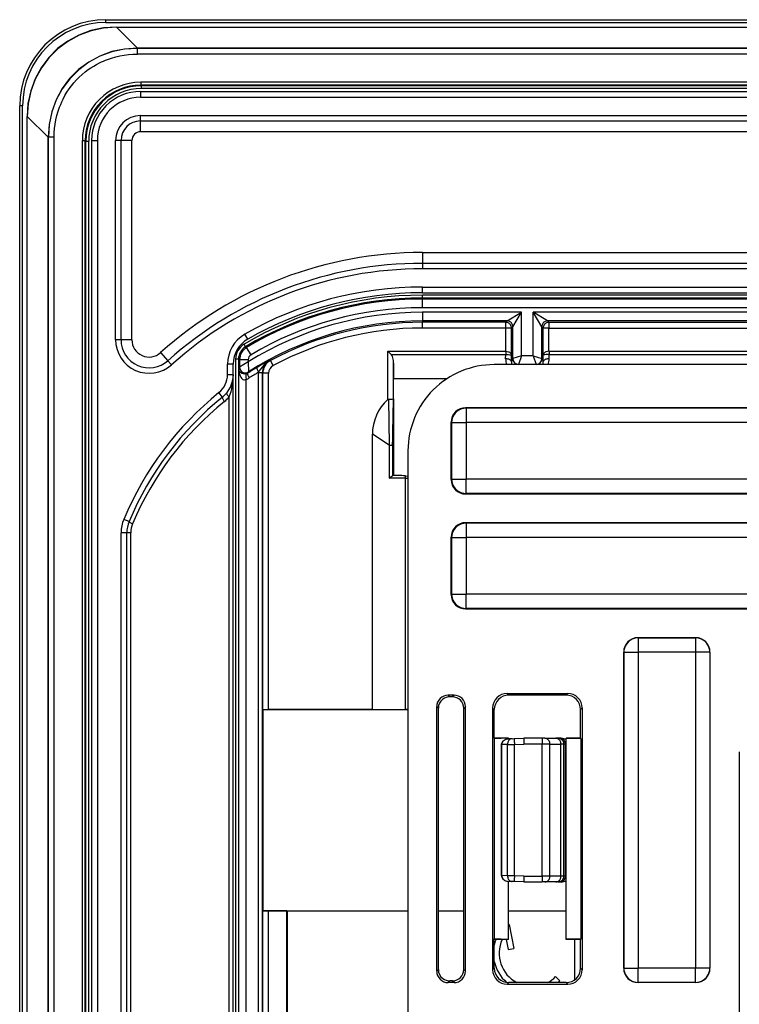
# Model space of a CAD drawing. Extents: x 0 to 420, y 0 to 297.
# Drawn here: x 286 to 311, y 132 to 166 of the extents above; entities that cross this region are included whole.
import ezdxf

# ---------------------------------------------------------------- set-up
doc = ezdxf.new("R2010")
doc.units = 0
doc.layers.get('0').update_dxf_attribs({"linetype": 'CONTINUOUS'})

msp = doc.modelspace()

# ---------------------------------------------------------------- linework, layer by layer
at = {"color": 7}
for p, q in [((289.139008, 166.14151), (401.139008, 166.14151)), ((289.139008, 166.041504), (289.139008, 166.14151)), ((289.139008, 166.041504), (401.139008, 166.041504)), ((289.503632, 165.878082), (289.503632, 165.884247)), ((289.503632, 165.884247), (400.774384, 165.884247)), ((289.503632, 165.878082), (400.774384, 165.878082)), ((290.228912, 165.152802), (289.503632, 165.878082)), ((400.049103, 165.152802), (290.228912, 165.152802)), ((290.228912, 165.143188), (290.228912, 165.152802)), ((400.049103, 165.143188), (290.228912, 165.143188)), ((290.228912, 164.943207), (290.228912, 165.143188)), ((400.049103, 164.943207), (290.228912, 164.943207)), ((399.931335, 163.96376), (290.34668, 163.96376)), ((290.34668, 163.96376), (290.34668, 163.86377)), ((290.34668, 163.86377), (290.36676, 163.843674)), ((399.931335, 163.86377), (290.34668, 163.86377)), ((290.36676, 163.843674), (290.36676, 163.743683)), ((399.911255, 163.843674), (290.36676, 163.843674)), ((399.911255, 163.743683), (290.36676, 163.743683)), ((290.338989, 163.64151), (399.938995, 163.64151)), ((290.338989, 163.64151), (290.338989, 163.441513)), ((290.338989, 163.441513), (399.938995, 163.441513)), ((286.139008, 73.14151), (286.139008, 163.14151)), ((286.239014, 163.14151), (286.139008, 163.14151)), ((286.239014, 73.14151), (286.239014, 163.14151)), ((286.402435, 162.776886), (286.396271, 162.776886)), ((286.396271, 73.506142), (286.396271, 162.776886)), ((286.402435, 73.506142), (286.402435, 162.776886)), ((287.127716, 162.051605), (286.402435, 162.776886)), ((290.338989, 162.80719), (399.938995, 162.80719)), ((290.338989, 162.618637), (290.338989, 162.80719)), ((290.338989, 162.618637), (399.938995, 162.618637)), ((290.338989, 162.241516), (290.338989, 162.618637)), ((287.127716, 122.194412), (287.127716, 162.051605)), ((287.137329, 162.051605), (287.127716, 162.051605)), ((287.137329, 122.388672), (287.137329, 162.051605)), ((287.337311, 162.051605), (287.137329, 162.051605)), ((287.337311, 122.507538), (287.337311, 162.051605)), ((399.938995, 162.241516), (290.338989, 162.241516)), ((288.316772, 161.933838), (288.416748, 161.933838)), ((288.316772, 122.507538), (288.316772, 161.933838)), ((288.416748, 122.406158), (288.416748, 161.933838)), ((288.416748, 161.933838), (288.436829, 161.913757)), ((288.436829, 74.36927), (288.436829, 161.913757)), ((288.436829, 161.913757), (288.536835, 161.913757)), ((288.536835, 74.36927), (288.536835, 161.913757)), ((288.639008, 161.941513), (288.639008, 124.430183)), ((288.639008, 161.941513), (288.838989, 161.941513)), ((288.838989, 161.941513), (288.838989, 124.341507)), ((289.661865, 161.941513), (289.473328, 161.941513)), ((289.473328, 155.00589), (289.473328, 161.941513)), ((289.661865, 155.00589), (289.661865, 161.941513)), ((290.039001, 161.941513), (289.661865, 161.941513)), ((290.039001, 155.00589), (290.039001, 161.941513)), ((300.139008, 158.041504), (300.139008, 157.664383)), ((300.139008, 158.041504), (390.139008, 158.041504)), ((300.139008, 157.664383), (300.139008, 157.47583)), ((390.139008, 157.664383), (300.139008, 157.664383)), ((390.139008, 157.47583), (300.139008, 157.47583)), ((300.139008, 156.841507), (390.139008, 156.841507)), ((300.139008, 156.64151), (300.139008, 156.841507)), ((300.139008, 156.64151), (390.139008, 156.64151)), ((300.139008, 156.458435), (300.139008, 156.558411)), ((390.139008, 156.558411), (300.139008, 156.558411)), ((300.139008, 156.421661), (300.139008, 156.458435)), ((390.139008, 156.458435), (300.139008, 156.458435)), ((390.139008, 156.421661), (300.139008, 156.421661)), ((300.139008, 156.121704), (300.139008, 156.421661)), ((390.139008, 156.121704), (300.139008, 156.121704)), ((300.139008, 155.961319), (300.139008, 155.661362)), ((303.583801, 155.961319), (300.139008, 155.961319)), ((303.083893, 155.661362), (303.583801, 155.961319)), ((303.283875, 155.461395), (303.583801, 155.961319)), ((303.583801, 154.449234), (303.583801, 155.961319)), ((303.994202, 154.449234), (303.994202, 155.961319)), ((304.294159, 155.461395), (303.994202, 155.961319)), ((386.283813, 155.961319), (303.994202, 155.961319)), ((304.494141, 155.661362), (303.994202, 155.961319)), ((300.139008, 155.661362), (300.139008, 155.614075)), ((303.083893, 155.661362), (300.139008, 155.661362)), ((300.139008, 155.414124), (300.139008, 155.614075)), ((303.036621, 155.614075), (300.139008, 155.614075)), ((303.083893, 155.661362), (303.036621, 155.614075)), ((303.036621, 155.414124), (303.036621, 155.614075)), ((304.494141, 155.661362), (304.541412, 155.614075)), ((385.783905, 155.661362), (304.494141, 155.661362)), ((304.541412, 155.614075), (304.541412, 155.414124)), ((304.541412, 155.614075), (385.736603, 155.614075)), ((294.067566, 155.027985), (293.968262, 155.201599)), ((303.036621, 155.414124), (300.139008, 155.414124)), ((303.036621, 154.60611), (303.036621, 155.414124)), ((303.236572, 155.414124), (303.036621, 155.414124)), ((303.283875, 155.461395), (303.236572, 155.414124)), ((303.236572, 154.472412), (303.236572, 155.414124)), ((303.283875, 154.349243), (303.283875, 155.461395)), ((304.294159, 154.349243), (304.294159, 155.461395)), ((304.294159, 155.461395), (304.341431, 155.414124)), ((304.341431, 154.472412), (304.341431, 155.414124)), ((304.541412, 155.414124), (304.341431, 155.414124)), ((304.541412, 154.60611), (304.541412, 155.414124)), ((304.541412, 155.414124), (385.736603, 155.414124)), ((289.661865, 155.00589), (289.473328, 155.00589)), ((290.039001, 155.00589), (289.661865, 155.00589)), ((293.990662, 154.762054), (293.939392, 154.8479)), ((291.039581, 154.559189), (291.291351, 154.278412)), ((293.990662, 154.762054), (294.028229, 154.741638)), ((294.181549, 154.483826), (294.028229, 154.741638)), ((298.937225, 154.60611), (303.036011, 154.60611)), ((298.937225, 152.926147), (298.937225, 154.60611)), ((299.050659, 154.492645), (298.937225, 154.60611)), ((299.050659, 154.492645), (303.03537, 154.492645)), ((303.033997, 154.342926), (303.03537, 154.492645)), ((303.036011, 154.60611), (303.036011, 154.492645)), ((304.542023, 154.60611), (385.735992, 154.60611)), ((304.542023, 154.60611), (304.542633, 154.492645)), ((304.544006, 154.342926), (304.542633, 154.492645)), ((304.542633, 154.492645), (385.735382, 154.492645)), ((291.291351, 154.278412), (291.417236, 154.138031)), ((293.564026, 154.159912), (293.364014, 154.159912)), ((293.364014, 153.789185), (293.364014, 154.159912)), ((293.564026, 153.789185), (293.564026, 154.159912)), ((293.74707, 154.332855), (293.647095, 154.332855)), ((293.647095, 154.332855), (293.647095, 81.950157)), ((293.74707, 154.332855), (293.74707, 81.950157)), ((293.74707, 154.332855), (293.783875, 154.311981)), ((293.783875, 154.311981), (293.783875, 154.055557)), ((294.083801, 154.311981), (293.783875, 154.311981)), ((294.083801, 154.236847), (293.784302, 154.055832)), ((294.083801, 154.311981), (294.083801, 154.236847)), ((294.083801, 154.236847), (294.091858, 153.887283)), ((294.840668, 154.289383), (294.854309, 154.281616)), ((294.949127, 154.105545), (294.854309, 154.281601)), ((299.137207, 154.18924), (299.139008, 153.641739)), ((299.137207, 152.610779), (299.137207, 154.18924)), ((303.233978, 154.24942), (303.236572, 154.472412)), ((303.283875, 154.349243), (303.233978, 154.24942)), ((303.583801, 154.449234), (303.283997, 154.349304)), ((303.483826, 154.149353), (303.479919, 154.14151)), ((304.094147, 154.149414), (303.483856, 154.149414)), ((303.583801, 154.449234), (303.483887, 154.149414)), ((303.994202, 154.449234), (303.583801, 154.449234)), ((303.994202, 154.449234), (304.094147, 154.149414)), ((303.994202, 154.449234), (304.294006, 154.349304)), ((304.094177, 154.149353), (304.098114, 154.14151)), ((304.294159, 154.349243), (304.344055, 154.24942)), ((304.344055, 154.24942), (304.341431, 154.472412)), ((293.754333, 154.001343), (293.783875, 154.055557)), ((293.754333, 82.281693), (293.754333, 154.001343)), ((294.068909, 153.844437), (294.091858, 153.887283)), ((294.437042, 153.850632), (294.437439, 153.87442)), ((294.57605, 153.850632), (294.437042, 153.850632)), ((294.437042, 82.432388), (294.437042, 153.850632)), ((294.57605, 82.432388), (294.57605, 153.850632)), ((294.57605, 153.850632), (294.591431, 153.841446)), ((294.591431, 142.150177), (294.591431, 153.841446)), ((294.791412, 153.841446), (294.591431, 153.841446)), ((294.791412, 142.146744), (294.791412, 153.841446)), ((387.640839, 154.14151), (302.637177, 154.14151)), ((293.564026, 153.789185), (293.364014, 153.789185)), ((293.564026, 153.789185), (293.563263, 153.75087)), ((293.564026, 82.493835), (293.564026, 153.789185)), ((294.015259, 82.652626), (294.015259, 153.630402)), ((299.139008, 151.907806), (299.139008, 153.641739)), ((300.979279, 153.641739), (299.139008, 153.641739)), ((293.192383, 153.011292), (293.066711, 153.16687)), ((293.424805, 83.26236), (293.424805, 153.02066)), ((298.959991, 152.936539), (298.982208, 151.340698)), ((299.137207, 152.610779), (299.138123, 151.340698)), ((311.639038, 152.64151), (301.638977, 152.64151)), ((301.638977, 152.64151), (301.656494, 152.624023)), ((301.656494, 152.624023), (301.656494, 152.124039)), ((311.621521, 152.624023), (301.656494, 152.624023)), ((301.139008, 150.141495), (301.139008, 152.141525)), ((301.139008, 152.141525), (301.156494, 152.124039)), ((301.156494, 152.124039), (301.156494, 150.158981)), ((301.156494, 152.124039), (301.656494, 152.124039)), ((301.656494, 152.124039), (301.656494, 150.158981)), ((311.621521, 152.124039), (301.656494, 152.124039)), ((299.139008, 151.907806), (299.139008, 150.285309)), ((298.401123, 142.146744), (298.401123, 151.715942)), ((298.982208, 151.340698), (298.401123, 151.715942)), ((298.982208, 151.340698), (298.982208, 150.185303)), ((298.982208, 151.340698), (299.105469, 151.340698)), ((299.105469, 151.340698), (299.105469, 150.274902)), ((299.138123, 151.340698), (299.105469, 151.340698)), ((299.138123, 151.340698), (299.138123, 150.28421)), ((299.639008, 151.143341), (299.639008, 85.139679)), ((299.557526, 150.185303), (298.982208, 150.185303)), ((299.302338, 150.285309), (299.138, 150.285309)), ((299.138275, 150.284927), (299.138123, 150.28421)), ((299.547363, 150.270416), (299.639709, 150.25647)), ((299.557526, 142.142319), (299.557526, 150.185303)), ((299.557526, 150.185303), (299.638062, 150.185303)), ((301.139008, 150.141495), (301.156494, 150.158981)), ((301.156494, 150.158981), (301.656494, 150.158981)), ((301.656494, 149.658997), (301.656494, 150.158981)), ((311.621521, 150.158981), (301.656494, 150.158981)), ((301.638977, 149.64151), (301.656494, 149.658997)), ((301.638977, 149.64151), (311.639038, 149.64151)), ((311.621521, 149.658997), (301.656494, 149.658997)), ((289.941559, 148.68013), (289.75708, 148.757355)), ((311.639038, 148.64151), (301.638977, 148.64151)), ((301.638977, 148.64151), (301.656494, 148.624023)), ((301.656494, 148.624023), (301.656494, 148.124039)), ((311.621521, 148.624023), (301.656494, 148.624023)), ((289.864014, 148.294022), (289.664001, 148.294022)), ((289.664001, 124.341507), (289.664001, 148.294022)), ((290.003204, 148.294022), (289.864014, 148.294022)), ((289.864014, 124.341507), (289.864014, 148.294022)), ((290.003204, 124.331909), (290.003204, 148.294022)), ((301.139008, 146.141495), (301.139008, 148.141525)), ((301.139008, 148.141525), (301.156494, 148.124039)), ((301.156494, 148.124039), (301.156494, 146.158981)), ((301.156494, 148.124039), (301.656494, 148.124039)), ((301.656494, 148.124039), (301.656494, 146.158981)), ((311.621521, 148.124039), (301.656494, 148.124039)), ((301.139008, 146.141495), (301.156494, 146.158981)), ((301.156494, 146.158981), (301.656494, 146.158981)), ((301.656494, 145.658997), (301.656494, 146.158981)), ((311.621521, 146.158981), (301.656494, 146.158981)), ((301.638977, 145.64151), (301.656494, 145.658997)), ((301.638977, 145.64151), (311.639038, 145.64151)), ((311.621521, 145.658997), (301.656494, 145.658997)), ((307.638977, 144.64151), (309.639038, 144.64151)), ((307.638977, 144.64151), (307.643372, 144.637115)), ((307.643372, 144.637115), (307.643372, 144.137131)), ((309.634644, 144.637115), (307.643372, 144.637115)), ((309.639038, 144.64151), (309.634644, 144.637115)), ((309.634644, 144.637115), (309.634644, 144.137131)), ((307.139008, 133.141495), (307.139008, 144.141525)), ((307.139008, 144.141525), (307.143402, 144.137131)), ((307.143402, 144.137131), (307.143402, 133.145889)), ((307.143402, 144.137131), (307.643372, 144.137131)), ((307.643372, 144.137131), (307.643372, 133.145889)), ((309.634644, 144.137131), (307.643372, 144.137131)), ((309.634644, 144.137131), (309.634644, 133.145889)), ((310.134613, 144.137131), (309.634644, 144.137131)), ((310.139008, 144.141525), (310.134613, 144.137131)), ((310.134613, 144.137131), (310.134613, 133.145889)), ((310.139008, 144.141525), (310.139008, 133.141495)), ((301.239075, 142.64151), (301.03894, 142.64151)), ((301.03894, 142.64151), (301.097015, 142.583435)), ((301.180634, 142.583084), (301.097015, 142.583435)), ((301.239075, 142.64151), (301.180634, 142.583084)), ((303.083069, 142.697357), (305.194946, 142.697357)), ((303.138916, 142.64151), (303.083069, 142.697357)), ((305.139099, 142.64151), (303.138916, 142.64151)), ((305.194946, 142.697357), (305.139099, 142.64151)), ((300.639008, 133.041443), (300.639008, 142.241577)), ((300.639008, 142.241577), (300.695221, 142.185349)), ((300.695221, 133.097672), (300.695221, 142.185349)), ((301.639008, 142.241577), (301.578888, 142.181458)), ((301.578888, 133.101562), (301.578888, 142.181458)), ((301.639008, 133.041443), (301.639008, 142.241577)), ((302.639008, 142.141586), (302.58316, 142.197449)), ((302.58316, 142.197449), (302.58316, 133.085571)), ((305.694855, 142.197449), (305.639008, 142.141586)), ((305.694855, 142.197449), (305.694855, 133.085571)), ((294.591431, 142.150177), (294.600098, 142.14151)), ((294.600098, 135.14151), (294.600098, 142.14151)), ((294.600098, 142.14151), (299.639008, 142.14151)), ((298.401123, 142.146744), (294.791412, 142.146744)), ((298.401123, 142.146744), (299.557526, 142.142319)), ((299.638062, 142.142044), (299.557526, 142.142319)), ((302.639008, 141.14151), (302.639008, 142.141586)), ((305.639008, 141.14151), (305.639008, 142.141586)), ((302.639008, 141.14151), (302.632019, 141.120544)), ((303.139008, 141.14151), (302.632019, 141.120544)), ((303.139008, 141.14151), (302.639008, 141.14151)), ((303.139008, 141.119537), (303.139008, 141.14151)), ((303.335388, 141.129776), (303.671417, 141.14151)), ((304.302094, 141.14151), (303.671417, 141.14151)), ((304.393585, 141.14151), (304.302094, 141.14151)), ((304.393585, 141.14151), (304.77832, 141.14151)), ((304.860168, 141.14151), (304.77832, 141.14151)), ((304.914032, 141.14151), (304.860168, 141.14151)), ((304.967499, 141.14151), (304.914032, 141.14151)), ((305.639008, 141.14151), (305.139008, 141.14151)), ((305.139008, 141.14151), (305.139008, 141.136261)), ((305.644226, 141.125793), (305.139008, 141.136261)), ((305.139008, 134.146759), (305.139008, 141.136261)), ((305.639008, 141.14151), (305.644226, 141.125793)), ((302.632019, 141.120544), (302.632019, 134.162476)), ((302.898499, 140.918762), (302.889008, 140.918762)), ((302.889008, 140.563324), (302.889008, 140.918762)), ((302.889008, 140.516876), (302.889008, 140.918762)), ((302.889008, 136.364258), (302.889008, 140.918762)), ((302.889008, 136.364258), (302.889008, 140.918762)), ((302.889008, 136.364258), (302.889008, 140.918762)), ((302.889008, 136.364258), (302.889008, 140.918762)), ((302.898499, 140.920044), (302.889099, 140.920288)), ((303.101105, 140.927124), (302.898499, 140.920044)), ((302.898499, 140.919189), (302.898499, 140.919952)), ((302.898499, 136.364258), (302.898499, 140.918762)), ((303.101105, 140.927124), (303.338867, 140.929901)), ((303.101105, 136.355896), (303.101105, 140.927124)), ((303.256134, 141.127014), (303.143921, 141.123093)), ((303.256134, 141.127014), (303.335388, 141.129776)), ((303.338867, 140.929901), (303.671417, 140.941513)), ((303.338867, 136.353119), (303.338867, 140.929901)), ((304.298615, 140.941513), (303.671417, 140.941513)), ((304.573059, 140.941513), (304.298615, 140.941513)), ((304.298615, 136.341507), (304.298615, 140.941513)), ((304.573059, 140.941513), (304.957764, 140.941513)), ((304.573059, 136.341507), (304.573059, 140.941513)), ((305.06012, 140.941513), (304.957764, 140.941513)), ((304.957764, 136.341507), (304.957764, 140.941513)), ((305.113953, 140.941513), (305.06012, 140.941513)), ((305.06012, 136.341507), (305.06012, 140.941513)), ((305.113953, 136.341507), (305.113953, 140.941513)), ((305.138184, 140.941513), (305.113953, 140.941513)), ((305.644226, 141.125793), (305.644226, 134.157227)), ((311.158203, 140.672318), (311.158203, 95.610703)), ((302.889008, 138.316864), (302.889008, 138.966156)), ((302.889008, 138.363327), (302.889008, 138.919693)), ((302.889008, 136.364258), (302.889008, 136.766144)), ((302.889008, 136.364258), (302.889008, 136.719696)), ((302.889465, 136.362747), (302.898499, 136.362976)), ((302.898499, 136.363831), (302.898499, 136.363068)), ((303.101105, 136.355896), (302.898499, 136.362976)), ((303.338867, 136.353119), (303.101105, 136.355896)), ((303.671417, 136.341507), (303.338867, 136.353119)), ((303.671417, 136.341507), (304.298615, 136.341507)), ((304.573059, 136.341507), (304.298615, 136.341507)), ((304.957764, 136.341507), (304.573059, 136.341507)), ((305.06012, 136.341507), (304.957764, 136.341507)), ((305.113953, 136.341507), (305.06012, 136.341507)), ((305.138184, 136.341507), (305.113953, 136.341507)), ((303.139008, 134.14151), (303.139008, 136.160126)), ((303.256134, 136.156006), (303.143921, 136.159927)), ((303.335388, 136.153244), (303.256134, 136.156006)), ((303.671417, 136.14151), (303.335388, 136.153244)), ((303.671417, 136.14151), (304.302094, 136.14151)), ((304.393585, 136.14151), (304.302094, 136.14151)), ((304.77832, 136.14151), (304.393585, 136.14151)), ((304.860168, 136.14151), (304.77832, 136.14151)), ((304.914032, 136.14151), (304.860168, 136.14151)), ((304.967499, 136.14151), (304.914032, 136.14151)), ((294.591431, 135.132843), (294.600098, 135.14151)), ((294.591431, 101.150177), (294.591431, 135.132843)), ((294.600098, 135.14151), (295.437256, 135.14151)), ((295.432007, 135.136276), (294.791412, 135.136276)), ((294.791412, 101.146744), (294.791412, 135.136276)), ((295.432007, 135.136276), (295.437256, 135.14151)), ((295.432007, 125.134529), (295.432007, 135.136276)), ((295.437256, 135.14325), (299.639008, 135.14325)), ((295.437256, 135.14325), (295.437256, 135.14151)), ((295.437256, 135.14325), (295.439026, 135.14151)), ((295.439026, 135.14151), (299.639008, 135.14151)), ((295.439026, 135.14151), (295.439026, 125.14151)), ((300.695221, 135.14325), (301.578888, 135.14325)), ((300.695221, 135.14151), (301.578888, 135.14151)), ((303.139008, 135.14325), (305.139008, 135.14325)), ((303.139008, 135.14151), (305.139008, 135.14151)), ((303.153809, 134.662231), (303.139008, 134.659363)), ((303.153809, 134.662231), (303.315979, 133.82785)), ((302.639008, 134.14151), (302.632019, 134.162476)), ((303.139008, 134.14151), (302.632019, 134.162476)), ((302.639008, 133.141434), (302.639008, 134.14151)), ((303.139008, 134.14151), (302.639008, 134.14151)), ((303.05127, 134.14151), (303.119659, 133.789688)), ((305.644226, 134.157227), (305.139008, 134.146759)), ((305.139008, 134.14151), (305.139008, 134.146759)), ((305.639008, 134.14151), (305.139008, 134.14151)), ((305.439026, 132.741455), (305.439026, 134.14151)), ((305.440735, 132.742767), (305.440735, 134.14151)), ((305.639008, 134.14151), (305.644226, 134.157227)), ((305.639008, 133.141434), (305.639008, 134.14151)), ((303.119659, 133.789688), (303.315979, 133.82785)), ((300.639008, 133.041443), (300.695221, 133.097672)), ((301.639008, 133.041443), (301.578888, 133.101562)), ((302.639008, 133.141434), (302.58316, 133.085571)), ((305.694855, 133.085571), (305.639008, 133.141434)), ((307.139008, 133.141495), (307.143402, 133.145889)), ((307.143402, 133.145889), (307.643372, 133.145889)), ((307.643372, 132.645905), (307.643372, 133.145889)), ((309.634644, 133.145889), (307.643372, 133.145889)), ((309.634644, 132.645905), (309.634644, 133.145889)), ((310.134613, 133.145889), (309.634644, 133.145889)), ((310.139008, 133.141495), (310.134613, 133.145889)), ((301.03894, 132.64151), (301.097015, 132.699585)), ((301.239075, 132.64151), (301.03894, 132.64151)), ((301.180634, 132.699936), (301.097015, 132.699585)), ((301.239075, 132.64151), (301.180634, 132.699936)), ((303.138916, 132.64151), (303.083069, 132.585663)), ((303.083069, 132.585663), (305.194946, 132.585663)), ((305.139099, 132.64151), (303.138916, 132.64151)), ((304.913208, 132.706512), (304.77179, 132.847931)), ((305.194946, 132.585663), (305.139099, 132.64151)), ((307.638977, 132.64151), (307.643372, 132.645905)), ((309.639038, 132.64151), (307.638977, 132.64151)), ((309.634644, 132.645905), (307.643372, 132.645905)), ((309.639038, 132.64151), (309.634644, 132.645905))]:
    msp.add_line(p, q, dxfattribs=at)
for points in [[(289.503632, 165.884247), (289.054108, 165.853104), (288.616669, 165.760223), (288.199493, 165.607391), (287.810577, 165.397476), (287.457184, 165.13446), (287.146027, 164.823303), (286.883026, 164.469925), (286.673126, 164.080978), (286.520294, 163.663818), (286.427399, 163.226379), (286.396271, 162.776871)], [(289.503693, 165.878067), (289.056061, 165.84552), (288.620392, 165.751678), (288.204865, 165.598343), (287.817413, 165.388397), (287.465118, 165.125763), (287.154755, 164.815399), (286.89212, 164.463135), (286.682159, 164.075623), (286.528839, 163.660126), (286.434967, 163.224487), (286.402435, 162.776855)], [(290.228912, 165.152832), (289.779816, 165.121765), (289.342926, 165.029175), (288.926483, 164.87677), (288.538361, 164.66745), (288.18576, 164.405151), (287.875397, 164.094788), (287.613068, 163.742218), (287.403778, 163.35405), (287.251373, 162.937622), (287.158783, 162.500732), (287.127716, 162.05162)], [(290.228912, 165.143188), (289.781158, 165.112244), (289.345612, 165.019928), (288.93045, 164.868011), (288.543488, 164.659363), (288.192047, 164.397873), (287.882599, 164.088486), (287.621124, 163.737), (287.412506, 163.350052), (287.26059, 162.934906), (287.168243, 162.499359), (287.13736, 162.051605)], [(287.337311, 162.051605), (287.341187, 162.205765), (287.352814, 162.359207), (287.372192, 162.511551), (287.399292, 162.662399), (287.434082, 162.811356), (287.476501, 162.958038), (287.500519, 163.030396), (287.526428, 163.102036), (287.563843, 163.196365), (287.604523, 163.289215), (287.648438, 163.380493), (287.712524, 163.500671), (287.782227, 163.617493), (287.857361, 163.730743), (287.937866, 163.840164), (288.023499, 163.945511), (288.114075, 164.046555), (288.209442, 164.143082), (288.309387, 164.234894), (288.413696, 164.321777), (288.522095, 164.403564), (288.615448, 164.467697), (288.711365, 164.528076), (288.809692, 164.584625), (288.910309, 164.637238), (288.978455, 164.670044), (289.047485, 164.701065), (289.117584, 164.730377), (289.188477, 164.757828), (289.332275, 164.807114), (289.477478, 164.848587), (289.624847, 164.882599), (289.774078, 164.909103), (289.924744, 164.92804), (290.076477, 164.939423), (290.228912, 164.943207)], [(303.236603, 155.414124), (303.234528, 155.442566), (303.228485, 155.470459), (303.218536, 155.497177), (303.204865, 155.522217), (303.187714, 155.545044), (303.167511, 155.565231), (303.144684, 155.582336), (303.119659, 155.596008), (303.092926, 155.605988), (303.065094, 155.612061), (303.036652, 155.61409)], [(303.283844, 155.461395), (303.28183, 155.489838), (303.275787, 155.517731), (303.265778, 155.544449), (303.252106, 155.569489), (303.235016, 155.592316), (303.214813, 155.612503), (303.191986, 155.629608), (303.166962, 155.64328), (303.140228, 155.653259), (303.112335, 155.659332), (303.083893, 155.661362)], [(304.494171, 155.661362), (304.465729, 155.659332), (304.437775, 155.653259), (304.411041, 155.64328), (304.386017, 155.629608), (304.36319, 155.612503), (304.343048, 155.592316), (304.325958, 155.569489), (304.312286, 155.544449), (304.302277, 155.517731), (304.296173, 155.489838), (304.294159, 155.461395)], [(304.541412, 155.61409), (304.51297, 155.612061), (304.485077, 155.605988), (304.458344, 155.596008), (304.433319, 155.582336), (304.410492, 155.565231), (304.390289, 155.545044), (304.373199, 155.522217), (304.359528, 155.497177), (304.349518, 155.470459), (304.343475, 155.442566), (304.341461, 155.414124)], [(299.137207, 154.18924), (299.135742, 154.239502), (299.131653, 154.289124), (299.124359, 154.336517), (299.112793, 154.38266), (299.095581, 154.427338), (299.084412, 154.448456), (299.07132, 154.468475), (299.050659, 154.492645)], [(303.036011, 154.60611), (303.084015, 154.60202), (303.129059, 154.590851), (303.149414, 154.582916), (303.167877, 154.573578), (303.195801, 154.553802), (303.216583, 154.531021), (303.229828, 154.506561), (303.234711, 154.489578), (303.236572, 154.472412)], [(303.036011, 154.492645), (303.135498, 154.489441), (303.176605, 154.485931), (303.207977, 154.481689), (303.223572, 154.478424), (303.233032, 154.475281), (303.235321, 154.474014), (303.236023, 154.473389), (303.236572, 154.472412)], [(304.542023, 154.60611), (304.494019, 154.60202), (304.448975, 154.590866), (304.428619, 154.582916), (304.410126, 154.573578), (304.382202, 154.553818), (304.36142, 154.531036), (304.348175, 154.506561), (304.343292, 154.489578), (304.341431, 154.472412)], [(304.542023, 154.492645), (304.442535, 154.489441), (304.401428, 154.485931), (304.370026, 154.481689), (304.354431, 154.478424), (304.344971, 154.475281), (304.342682, 154.474014), (304.34198, 154.473389), (304.341431, 154.472412)], [(294.437439, 153.874405), (294.514618, 153.971313), (294.589691, 154.068573), (294.627441, 154.114258), (294.666199, 154.156677), (294.720581, 154.207779), (294.749207, 154.230911), (294.778839, 154.252289), (294.809387, 154.271805), (294.840668, 154.289383)], [(303.233978, 154.24942), (303.231537, 154.262604), (303.225128, 154.275513), (303.214996, 154.287903), (303.201202, 154.29953), (303.18399, 154.31015), (303.16391, 154.319565), (303.141144, 154.327576), (303.116302, 154.33403), (303.089813, 154.338806), (303.062164, 154.341766), (303.033966, 154.342911)], [(303.283844, 154.349243), (303.285919, 154.320801), (303.292023, 154.292953), (303.301971, 154.266235), (303.315643, 154.241211), (303.332733, 154.218384), (303.352936, 154.198227), (303.375763, 154.181137), (303.400787, 154.167465), (303.427521, 154.157486), (303.455353, 154.151413), (303.483795, 154.149368)], [(304.094147, 154.149368), (304.122589, 154.151413), (304.150482, 154.157486), (304.177216, 154.167465), (304.20224, 154.181137), (304.225128, 154.198227), (304.24527, 154.218384), (304.26236, 154.241211), (304.276031, 154.266235), (304.286041, 154.292953), (304.292084, 154.320801), (304.294159, 154.349243)], [(304.543976, 154.342911), (304.515778, 154.341766), (304.48819, 154.338806), (304.4617, 154.33403), (304.436798, 154.327576), (304.414093, 154.319565), (304.393951, 154.31015), (304.376862, 154.29953), (304.363068, 154.287903), (304.352814, 154.275513), (304.346466, 154.262604), (304.344025, 154.24942)], [(293.754303, 154.001312), (293.756866, 153.945999), (293.763458, 153.891815), (293.773956, 153.839874), (293.788177, 153.791229), (293.805817, 153.746902), (293.826447, 153.707794), (293.849762, 153.674698), (293.875153, 153.648315), (293.902191, 153.62915), (293.930328, 153.617615), (293.958893, 153.613953), (293.987457, 153.618256), (294.015289, 153.630386)], [(294.018494, 153.821808), (293.988007, 153.815582), (293.953766, 153.813995), (293.916351, 153.818604), (293.884949, 153.82782), (293.863953, 153.837067), (293.846039, 153.84729), (293.81723, 153.869278), (293.795593, 153.892303), (293.783051, 153.909912), (293.773071, 153.92778), (293.765228, 153.946136), (293.759552, 153.9646), (293.754333, 154.001343)], [(294.018463, 153.821823), (294.011139, 153.81665), (294.005157, 153.80751), (294.000702, 153.794617), (293.997833, 153.778259), (293.996613, 153.758728), (293.997101, 153.736496), (293.999298, 153.712006), (294.003082, 153.685791), (294.008453, 153.658386), (294.015289, 153.630402)], [(294.068939, 153.844437), (294.06424, 153.838531), (294.061676, 153.829498), (294.06131, 153.817535), (294.063202, 153.802856), (294.067291, 153.785736), (294.073517, 153.766541), (294.081696, 153.745605), (294.091827, 153.723343), (294.103546, 153.700195), (294.116669, 153.676575)], [(294.395538, 154.045898), (294.390472, 154.040039), (294.387482, 154.030945), (294.386627, 154.018799), (294.38797, 154.00383), (294.39151, 153.986359), (294.397064, 153.966705), (294.404572, 153.945251), (294.413971, 153.922424), (294.425018, 153.898651), (294.437469, 153.874405)], [(293.332062, 153.148743), (293.329926, 153.142792), (293.331207, 153.134155), (293.335968, 153.123032), (293.343903, 153.10965), (293.355011, 153.09433), (293.369049, 153.077362), (293.385529, 153.059174), (293.404327, 153.040131), (293.424835, 153.02066)], [(293.192413, 153.011292), (293.188141, 153.004852), (293.18692, 152.994919), (293.188751, 152.98172), (293.193695, 152.965576), (293.201447, 152.946869), (293.212006, 152.92601), (293.225006, 152.903503), (293.240265, 152.879898), (293.257233, 152.855713)], [(299.105469, 151.340698), (299.106445, 151.556763), (299.109161, 151.780243), (299.119751, 152.345322), (299.130829, 152.946442)], [(299.130829, 152.946442), (299.131317, 152.946075), (299.131622, 152.944977), (299.134003, 152.911621), (299.135406, 152.852539), (299.137207, 152.610779)], [(301.656525, 152.624023), (301.585358, 152.618927), (301.515656, 152.60376), (301.448761, 152.578827), (301.3862, 152.544647), (301.329132, 152.501892), (301.278656, 152.451447), (301.23587, 152.394348), (301.201691, 152.331726), (301.176788, 152.264893), (301.161652, 152.19519), (301.156525, 152.124039)], [(299.557526, 150.185303), (299.557404, 150.196594), (299.556976, 150.207733), (299.556305, 150.218597), (299.555328, 150.229034), (299.55423, 150.238907), (299.552765, 150.248093), (299.551178, 150.256485), (299.549347, 150.263947), (299.547333, 150.270416)], [(301.156525, 150.158981), (301.161652, 150.08783), (301.176788, 150.018127), (301.201691, 149.951294), (301.23587, 149.888672), (301.278656, 149.831573), (301.329132, 149.781128), (301.3862, 149.738373), (301.448761, 149.704193), (301.515656, 149.67926), (301.585358, 149.664093), (301.656525, 149.658997)], [(289.941559, 148.68013), (289.942047, 148.676117), (289.946381, 148.670624), (289.954315, 148.663757), (289.96579, 148.65564), (289.980499, 148.646439), (289.998199, 148.636353), (290.018463, 148.625595), (290.041046, 148.614365), (290.065216, 148.602905)], [(301.656525, 148.624023), (301.585358, 148.618927), (301.515656, 148.60376), (301.448761, 148.578827), (301.3862, 148.544647), (301.329132, 148.501892), (301.278656, 148.451447), (301.23587, 148.394348), (301.201691, 148.331726), (301.176788, 148.264893), (301.161652, 148.19519), (301.156525, 148.124039)], [(301.156525, 146.158981), (301.161652, 146.08783), (301.176788, 146.018127), (301.201691, 145.951294), (301.23587, 145.888672), (301.278656, 145.831573), (301.329132, 145.781128), (301.3862, 145.738373), (301.448761, 145.704193), (301.515656, 145.67926), (301.585358, 145.664093), (301.656525, 145.658997)], [(307.643341, 144.637115), (307.572235, 144.632019), (307.502472, 144.616852), (307.435699, 144.591919), (307.373077, 144.557739), (307.315948, 144.514984), (307.265533, 144.464539), (307.222809, 144.40744), (307.188629, 144.344818), (307.163666, 144.277985), (307.148468, 144.208282), (307.143402, 144.137131)], [(310.134613, 144.137131), (310.129547, 144.208282), (310.114349, 144.277985), (310.089386, 144.344818), (310.055206, 144.40744), (310.012482, 144.464539), (309.962067, 144.514984), (309.904938, 144.557739), (309.842316, 144.591919), (309.775543, 144.616852), (309.70578, 144.632019), (309.634674, 144.637115)], [(304.302094, 141.14151), (304.301605, 141.139481), (304.301117, 141.133423), (304.300629, 141.123444), (304.300201, 141.109772), (304.299835, 141.092667), (304.299469, 141.072479), (304.299164, 141.049652), (304.29892, 141.024597), (304.298737, 140.997864), (304.298615, 140.969971), (304.298615, 140.941513)], [(304.573029, 140.941513), (304.571198, 140.969971), (304.565826, 140.997864), (304.556793, 141.024597), (304.544586, 141.049652), (304.529205, 141.072479), (304.511139, 141.092667), (304.490631, 141.109772), (304.46817, 141.123444), (304.444122, 141.133423), (304.419098, 141.139481), (304.393585, 141.14151)], [(304.957794, 140.941513), (304.955963, 140.969971), (304.950531, 140.997864), (304.941559, 141.024597), (304.929291, 141.049652), (304.913971, 141.072479), (304.895844, 141.092667), (304.875336, 141.109772), (304.852875, 141.123444), (304.828888, 141.133423), (304.803864, 141.139481), (304.778351, 141.14151)], [(305.060089, 140.941513), (305.058075, 140.969971), (305.052032, 140.997864), (305.042023, 141.024597), (305.028351, 141.049652), (305.011261, 141.072479), (304.991119, 141.092667), (304.968292, 141.109772), (304.943268, 141.123444), (304.916534, 141.133423), (304.88858, 141.139481), (304.860138, 141.14151)], [(305.113983, 140.941513), (305.111969, 140.969971), (305.105865, 140.997864), (305.095856, 141.024597), (305.082184, 141.049652), (305.065094, 141.072479), (305.044952, 141.092667), (305.022125, 141.109772), (304.997101, 141.123444), (304.970367, 141.133423), (304.942474, 141.139481), (304.914032, 141.14151)], [(302.889038, 140.920288), (302.891571, 140.947739), (302.898682, 140.974091), (302.90979, 140.998581), (302.924133, 141.020813), (302.94101, 141.040619), (302.959839, 141.058014), (302.980225, 141.07309), (303.00177, 141.085999), (303.024231, 141.096832), (303.047363, 141.105713), (303.095093, 141.11792), (303.143921, 141.123093)], [(303.143921, 141.123093), (303.100281, 141.11853), (303.057678, 141.10791), (303.01712, 141.091095), (302.979797, 141.068054), (302.953308, 141.045074), (302.930664, 141.01796), (302.913177, 140.987274), (302.902191, 140.954025), (302.899506, 140.937134), (302.898499, 140.920044)], [(303.256134, 141.126999), (303.233551, 141.124252), (303.211578, 141.11763), (303.190643, 141.107269), (303.171112, 141.093369), (303.153351, 141.076202), (303.137787, 141.056122), (303.124664, 141.033493), (303.114288, 141.008789), (303.106781, 140.982483), (303.102386, 140.955078), (303.101105, 140.927124)], [(303.335358, 141.129776), (303.334991, 141.127731), (303.334686, 141.121658), (303.334564, 141.111679), (303.334625, 141.098007), (303.334808, 141.080917), (303.335175, 141.06076), (303.335663, 141.037933), (303.336334, 141.012909), (303.337067, 140.986191), (303.337921, 140.958344), (303.338898, 140.929901)], [(302.889008, 136.362717), (302.891571, 136.335281), (302.898682, 136.308929), (302.90979, 136.284439), (302.924133, 136.262207), (302.94101, 136.242401), (302.959839, 136.225006), (302.980225, 136.20993), (303.00177, 136.197021), (303.024231, 136.186188), (303.047363, 136.177307), (303.095093, 136.1651), (303.143921, 136.159927)], [(302.898468, 136.362961), (302.901031, 136.334961), (302.908356, 136.307465), (302.920563, 136.280975), (302.937286, 136.256058), (302.95816, 136.233154), (302.982819, 136.212769), (303.010773, 136.195236), (303.041473, 136.180939), (303.074371, 136.170166), (303.108673, 136.163116), (303.14389, 136.159927)], [(303.101105, 136.355896), (303.102386, 136.327942), (303.106781, 136.300537), (303.114288, 136.274231), (303.124664, 136.249527), (303.137787, 136.226898), (303.153351, 136.206818), (303.171112, 136.189651), (303.190643, 136.175751), (303.211578, 136.16539), (303.233551, 136.158768), (303.256134, 136.156021)], [(303.338898, 136.353119), (303.337921, 136.324677), (303.337067, 136.296829), (303.336334, 136.270111), (303.335663, 136.245087), (303.335175, 136.22226), (303.334808, 136.202103), (303.334625, 136.185013), (303.334564, 136.171341), (303.334686, 136.161362), (303.334991, 136.155289), (303.335358, 136.153244)], [(304.298615, 136.341507), (304.298615, 136.313049), (304.298737, 136.285156), (304.29892, 136.258423), (304.299164, 136.233368), (304.299469, 136.210541), (304.299835, 136.190353), (304.300201, 136.173248), (304.300629, 136.159576), (304.301117, 136.149597), (304.301605, 136.143539), (304.302094, 136.14151)], [(304.393585, 136.14151), (304.419098, 136.143539), (304.444122, 136.149597), (304.46817, 136.159576), (304.490631, 136.173248), (304.511139, 136.190353), (304.529205, 136.210541), (304.544586, 136.233368), (304.556793, 136.258423), (304.565826, 136.285156), (304.571198, 136.313049), (304.573029, 136.341507)], [(304.778351, 136.14151), (304.803864, 136.143539), (304.828888, 136.149597), (304.852875, 136.159576), (304.875336, 136.173248), (304.895844, 136.190353), (304.913971, 136.210541), (304.929291, 136.233368), (304.941559, 136.258423), (304.950531, 136.285156), (304.955963, 136.313049), (304.957794, 136.341507)], [(304.860138, 136.14151), (304.88858, 136.143539), (304.916534, 136.149597), (304.943268, 136.159576), (304.968292, 136.173248), (304.991119, 136.190353), (305.011261, 136.210541), (305.028351, 136.233368), (305.042023, 136.258423), (305.052032, 136.285156), (305.058075, 136.313049), (305.060089, 136.341507)], [(304.914032, 136.14151), (304.942474, 136.143539), (304.970367, 136.149597), (304.997101, 136.159576), (305.022125, 136.173248), (305.044952, 136.190353), (305.065094, 136.210541), (305.082184, 136.233368), (305.095856, 136.258423), (305.105865, 136.285156), (305.111969, 136.313049), (305.113983, 136.341507)], [(307.143402, 133.145889), (307.148468, 133.074738), (307.163666, 133.005035), (307.188629, 132.938202), (307.222809, 132.87558), (307.265533, 132.818481), (307.315948, 132.768036), (307.373077, 132.725281), (307.435699, 132.691101), (307.502472, 132.666168), (307.572235, 132.651001), (307.643341, 132.645905)], [(309.634674, 132.645905), (309.70578, 132.651001), (309.775543, 132.666168), (309.842316, 132.691101), (309.904938, 132.725281), (309.962067, 132.768036), (310.012482, 132.818481), (310.055206, 132.87558), (310.089386, 132.938202), (310.114349, 133.005035), (310.129547, 133.074738), (310.134613, 133.145889)]]:
    msp.add_lwpolyline(points, dxfattribs=at)
for centre, radius, start, end in [((289.139008, 163.14151), 3, 90.000003, 179.999995), ((289.139008, 163.14151), 2.9, 90.000003, 179.999995), ((290.346649, 161.933868), 2.029885, 89.999012, 180.000992), ((290.346619, 161.933884), 1.92988, 89.998684, 180.00132), ((290.36676, 161.913773), 1.929902, 89.99934, 180.000664), ((290.36673, 161.913788), 1.829897, 89.999012, 180.000992), ((290.338989, 161.941513), 1.7, 90.000003, 180.000005), ((290.338989, 161.941513), 1.5, 90.000003, 179.999995), ((290.338989, 161.941513), 0.865685, 90.000084, 179.999995), ((290.338989, 161.941513), 0.677124, 90.000071, 180.000005), ((290.338989, 161.941513), 0.3, 90.000071, 180.000005), ((300.139008, 144.411789), 13.62972, 90.000003, 131.883385), ((300.139008, 144.411789), 13.252596, 90.000003, 131.883385), ((300.139008, 144.411789), 13.064035, 89.999996, 131.883385), ((300.139008, 144.46817), 12.090237, 90.000003, 120.849105), ((300.139008, 144.411789), 12.42972, 90.000003, 119.765441), ((300.139008, 144.411789), 12.22972, 90.000003, 119.765441), ((300.139008, 144.46817), 11.990253, 90.000003, 120.849105), ((300.139008, 144.46817), 11.953475, 90.000003, 120.744767), ((300.139008, 144.46817), 11.493139, 90.000003, 121.793051), ((300.139008, 144.46817), 11.653521, 90.000003, 120.744754), ((300.139008, 144.46817), 11.193185, 90.000003, 122.700797), ((300.139008, 144.46817), 11.145904, 90.000003, 118.303152), ((294.564026, 154.159912), 1.2, 119.765455, 180.000005), ((300.139008, 144.46817), 10.945934, 90.000003, 118.303152), ((290.639008, 155.00589), 1.165685, 180.000005, 311.883431), ((290.639008, 155.00589), 0.977124, 179.999995, 311.883431), ((290.639008, 155.00589), 0.6, 180.000005, 311.883431), ((294.564026, 154.159912), 1, 119.765441, 180.000005), ((294.247009, 154.33287), 0.599894, 120.848326, 180.00076), ((294.246948, 154.332886), 0.499876, 120.846032, 180.003082), ((294.283875, 154.31192), 0.500018, 120.750873, 179.993885), ((294.283783, 154.311981), 0.199965, 120.743975, 180.000787), ((297.871613, 148.224274), 6.780331, 116.552875, 120.841182), ((295.072479, 153.85025), 0.496474, 117.828304, 179.957166), ((295.091431, 153.8414), 0.499982, 118.307141, 179.996016), ((303.56427, 154.337097), 0.530247, 179.371054, 201.538095), ((303.438873, 154.244812), 0.204924, 178.711886, 210.249673), ((303.484192, 154.349594), 0.200181, 180.085523, 269.914477), ((304.093842, 154.349594), 0.200181, 270.085505, 359.914505), ((304.13913, 154.244812), 0.204924, 329.750346, 1.288115), ((304.013763, 154.337097), 0.530248, 338.462067, 0.628932), ((293.984009, 154.055847), 0.200147, 180.085673, 302.615127), ((293.965698, 154.00705), 0.192597, 285.902543, 302.405748), ((300.077881, 144.467957), 11.136677, 120.679402, 122.653914), ((300.016876, 144.468018), 10.936648, 120.674498, 122.649133), ((295.091339, 153.841461), 0.299946, 118.302251, 180.000787), ((302.636353, 151.144165), 2.997286, 89.984204, 180.015786), ((292.564026, 153.789185), 0.8, 308.931051, 0.000032), ((292.564026, 153.789185), 1, 308.931051, 0), ((291.516907, 153.758575), 2.046521, 338.854933, 0.856429), ((293.904938, 154.006989), 0.392417, 286.325017, 302.647632), ((300.139008, 144.411789), 11.254718, 128.931049, 157.287304), ((300.139008, 144.411789), 11.054718, 128.931049, 157.287304), ((300.078186, 144.411789), 10.854719, 128.931049, 157.287276), ((292.503235, 153.789169), 1.199974, 308.93101, 320.175824), ((300.035187, 151.715973), 1.63403, 132.216439, 180.001361), ((298.962402, 152.901962), 0.034782, 93.999208, 136.158114), ((298.984985, 154.114502), 1.177681, 268.785726, 277.118052), ((301.638977, 152.141541), 0.499972, 89.999012, 180.000992), ((300.414337, 148.366028), 2.314648, 124.43673, 128.209317), ((299.141693, 150.208282), 0.075917, 92.704259, 118.529163), ((299.310181, 148.371063), 1.91418, 82.882932, 90.234852), ((301.638977, 150.141479), 0.499972, 179.999008, 270.000988), ((290.864014, 148.294022), 1.2, 157.287304, 179.999995), ((290.864014, 148.294022), 1, 157.287304, 179.999995), ((290.803192, 148.294022), 0.799995, 157.287235, 180.000077), ((301.638977, 148.141541), 0.499972, 89.999012, 180.000992), ((301.638977, 146.141479), 0.499972, 179.999008, 270.000988), ((307.638977, 144.141541), 0.499972, 89.999012, 180.000992), ((309.639038, 144.141541), 0.499972, 359.999003, 90.000993), ((301.03891, 142.241608), 0.399909, 89.996048, 180.003957), ((301.095032, 142.182175), 0.401249, 89.716242, 127.53082), ((301.177612, 142.182068), 0.401167, 359.911981, 89.569653), ((301.239105, 142.241608), 0.399909, 359.996041, 90.00395), ((303.083038, 142.197479), 0.499887, 89.996048, 180.003957), ((303.138916, 142.141617), 0.499887, 89.996048, 180.003943), ((305.139099, 142.141617), 0.499887, 359.996051, 90.00395), ((305.194977, 142.197479), 0.499887, 359.996041, 90.00395), ((301.092407, 142.185211), 0.397212, 127.498704, 179.979774), ((294.736389, 145.684433), 3.537703, 267.651608, 270.891173), ((307.420715, 141.059555), 3.750778, 178.754233, 181.803315), ((304.95871, 140.805878), 0.335967, 57.574588, 88.502811), ((307.420715, 136.223465), 3.750778, 178.196685, 181.245767), ((304.95871, 136.477142), 0.335967, 271.497189, 302.425412), ((294.736389, 131.598587), 3.537703, 89.108827, 92.348392), ((303.958618, 133.661102), 1.35, 159.154158, 167.816983), ((303.958618, 133.661102), 1.15, 155.307847, 242.449712), ((303.958618, 133.661102), 1.35, 192.183017, 228.72121), ((301.03891, 133.041412), 0.399909, 179.996043, 270.003952), ((301.092407, 133.097809), 0.397212, 180.020226, 232.501296), ((301.177612, 133.100937), 0.401167, 270.430347, 0.088019), ((301.239105, 133.041412), 0.399909, 269.996043, 0.003952), ((303.083038, 133.085541), 0.499887, 179.996043, 270.003952), ((303.138916, 133.141403), 0.499887, 179.996057, 270.003952), ((305.139099, 133.141403), 0.499887, 269.99605, 0.003949), ((305.194977, 133.085541), 0.499887, 269.99605, 0.003958), ((307.638977, 133.141479), 0.499972, 179.999008, 270.000988), ((309.639038, 133.141479), 0.499972, 269.999, 0.00099), ((301.095032, 133.100845), 0.401249, 232.46918, 270.283758), ((303.958618, 133.661102), 1.15, 297.550296, 314.999999), ((303.958618, 133.661102), 1.35, 310.952234, 314.999999)]:
    msp.add_arc(centre, radius, start, end, dxfattribs=at)

doc.saveas('drawing.dxf')
